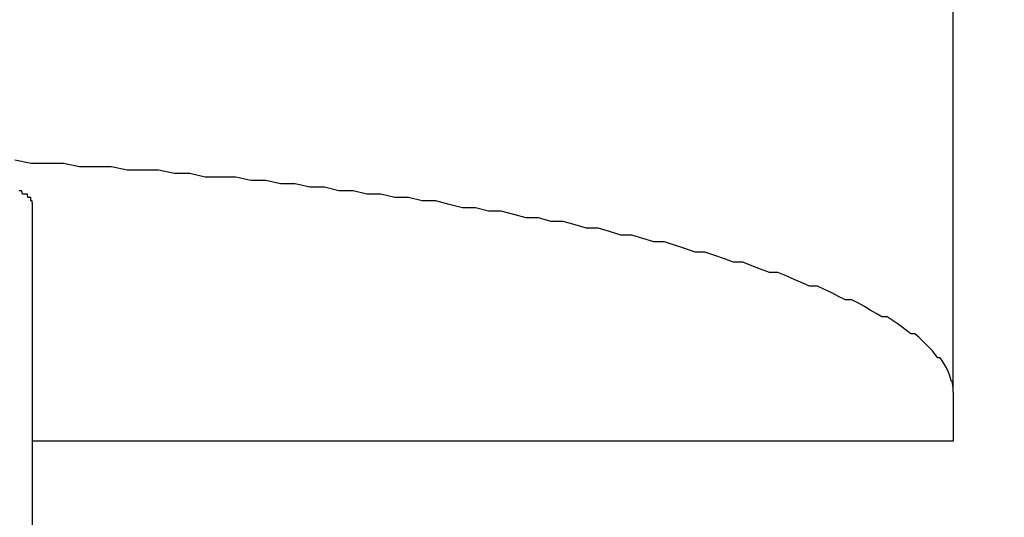
# Model space of a CAD drawing. Extents: x -7 to 21716, y -699 to 14644.
# Drawn here: x 3340 to 3368, y 10743 to 10758 of the extents above; entities that cross this region are included whole.
import ezdxf

# ---------------------------------------------------------------- set-up
doc = ezdxf.new("R2010")
doc.units = 0
doc.header["$LTSCALE"] = 70
doc.layers.add('_0-1_LAYER_1', color=7, linetype='CONTINUOUS')
doc.layers.add('_0-2_LAYER_2', color=7, linetype='CONTINUOUS')

msp = doc.modelspace()

# ---------------------------------------------------------------- linework, layer by layer
at = {"layer": '_0-1_LAYER_1', "color": 7, "linetype": 'Continuous'}
for p, q in [((3367, 10746.989), (3367, 10764.704)), ((3339.96, 10753.7), (3339.48, 10753.8)), ((3340.44, 10753.7), (3339.96, 10753.7)), ((3340.91, 10753.7), (3340.44, 10753.7)), ((3341.38, 10753.6), (3340.91, 10753.7)), ((3341.85, 10753.6), (3341.38, 10753.6)), ((3342.32, 10753.6), (3341.85, 10753.6)), ((3342.78, 10753.5), (3342.32, 10753.6)), ((3343.24, 10753.5), (3342.78, 10753.5)), ((3343.7, 10753.5), (3343.24, 10753.5)), ((3344.16, 10753.4), (3343.7, 10753.5)), ((3344.61, 10753.4), (3344.16, 10753.4)), ((3345.06, 10753.3), (3344.61, 10753.4)), ((3345.51, 10753.3), (3345.06, 10753.3)), ((3345.96, 10753.3), (3345.51, 10753.3)), ((3346.4, 10753.2), (3345.96, 10753.3)), ((3346.84, 10753.2), (3346.4, 10753.2)), ((3347.27, 10753.1), (3346.84, 10753.2)), ((3347.7, 10753.1), (3347.27, 10753.1)), ((3348.13, 10753), (3347.7, 10753.1)), ((3339.63, 10752.9), (3339.61, 10752.9)), ((3339.65, 10752.9), (3339.63, 10752.9)), ((3339.66, 10752.9), (3339.65, 10752.9)), ((3339.68, 10752.9), (3339.66, 10752.9)), ((3339.69, 10752.9), (3339.68, 10752.9)), ((3339.71, 10752.8), (3339.69, 10752.9)), ((3339.72, 10752.8), (3339.71, 10752.8)), ((3339.74, 10752.8), (3339.72, 10752.8)), ((3339.75, 10752.8), (3339.74, 10752.8)), ((3339.76, 10752.8), (3339.75, 10752.8)), ((3339.78, 10752.8), (3339.76, 10752.8)), ((3339.79, 10752.8), (3339.78, 10752.8)), ((3339.8, 10752.8), (3339.79, 10752.8)), ((3339.81, 10752.8), (3339.8, 10752.8)), ((3339.82, 10752.8), (3339.81, 10752.8)), ((3339.84, 10752.8), (3339.82, 10752.8)), ((3339.85, 10752.8), (3339.84, 10752.8)), ((3339.86, 10752.7), (3339.85, 10752.8)), ((3348.56, 10753), (3348.13, 10753)), ((3348.98, 10752.9), (3348.56, 10753)), ((3349.4, 10752.9), (3348.98, 10752.9)), ((3349.81, 10752.8), (3349.4, 10752.9)), ((3350.22, 10752.8), (3349.81, 10752.8)), ((3350.63, 10752.7), (3350.22, 10752.8)), ((3339.87, 10752.7), (3339.86, 10752.7)), ((3339.88, 10752.7), (3339.87, 10752.7)), ((3339.89, 10752.7), (3339.88, 10752.7)), ((3339.9, 10752.7), (3339.89, 10752.7)), ((3339.91, 10752.7), (3339.9, 10752.7)), ((3339.92, 10752.7), (3339.91, 10752.7)), ((3339.93, 10752.7), (3339.92, 10752.7)), ((3339.94, 10752.7), (3339.93, 10752.7)), ((3339.95, 10752.7), (3339.94, 10752.7)), ((3339.95, 10752.6), (3339.95, 10752.7)), ((3339.96, 10752.6), (3339.95, 10752.6)), ((3339.97, 10752.6), (3339.96, 10752.6)), ((3339.98, 10752.6), (3339.97, 10752.6)), ((3339.99, 10752.6), (3339.98, 10752.6)), ((3340, 10752.5), (3339.99, 10752.6)), ((3340, 10566.628), (3340, 10752.502)), ((3351.03, 10752.7), (3350.63, 10752.7)), ((3351.43, 10752.6), (3351.03, 10752.7)), ((3351.83, 10752.6), (3351.43, 10752.6)), ((3352.22, 10752.5), (3351.83, 10752.6)), ((3352.61, 10752.4), (3352.22, 10752.5)), ((3352.99, 10752.4), (3352.61, 10752.4)), ((3353.37, 10752.3), (3352.99, 10752.4)), ((3353.74, 10752.3), (3353.37, 10752.3)), ((3354.12, 10752.2), (3353.74, 10752.3)), ((3354.48, 10752.1), (3354.12, 10752.2)), ((3354.84, 10752.1), (3354.48, 10752.1)), ((3355.2, 10752), (3354.84, 10752.1)), ((3355.56, 10752), (3355.2, 10752)), ((3355.91, 10751.9), (3355.56, 10752)), ((3356.25, 10751.8), (3355.91, 10751.9)), ((3356.59, 10751.8), (3356.25, 10751.8)), ((3356.92, 10751.7), (3356.59, 10751.8)), ((3357.25, 10751.6), (3356.92, 10751.7)), ((3357.58, 10751.6), (3357.25, 10751.6)), ((3357.9, 10751.5), (3357.58, 10751.6)), ((3358.22, 10751.4), (3357.9, 10751.5)), ((3358.53, 10751.4), (3358.22, 10751.4)), ((3358.83, 10751.3), (3358.53, 10751.4)), ((3359.13, 10751.2), (3358.83, 10751.3)), ((3359.43, 10751.1), (3359.13, 10751.2)), ((3359.72, 10751.1), (3359.43, 10751.1)), ((3360.01, 10751), (3359.72, 10751.1)), ((3360.29, 10750.9), (3360.01, 10751)), ((3360.56, 10750.8), (3360.29, 10750.9)), ((3360.83, 10750.8), (3360.56, 10750.8)), ((3361.1, 10750.7), (3360.83, 10750.8)), ((3361.35, 10750.6), (3361.1, 10750.7)), ((3361.61, 10750.5), (3361.35, 10750.6)), ((3361.86, 10750.5), (3361.61, 10750.5)), ((3362.1, 10750.4), (3361.86, 10750.5)), ((3362.34, 10750.3), (3362.1, 10750.4)), ((3362.57, 10750.2), (3362.34, 10750.3)), ((3362.79, 10750.1), (3362.57, 10750.2)), ((3363.02, 10750.1), (3362.79, 10750.1)), ((3363.23, 10750), (3363.02, 10750.1)), ((3363.44, 10749.9), (3363.23, 10750)), ((3363.64, 10749.8), (3363.44, 10749.9)), ((3363.84, 10749.7), (3363.64, 10749.8)), ((3364.03, 10749.7), (3363.84, 10749.7)), ((3364.22, 10749.6), (3364.03, 10749.7)), ((3364.4, 10749.5), (3364.22, 10749.6)), ((3364.57, 10749.4), (3364.4, 10749.5)), ((3364.74, 10749.3), (3364.57, 10749.4)), ((3364.91, 10749.2), (3364.74, 10749.3)), ((3365.06, 10749.2), (3364.91, 10749.2)), ((3365.21, 10749.1), (3365.06, 10749.2)), ((3365.36, 10749), (3365.21, 10749.1)), ((3365.5, 10748.9), (3365.36, 10749)), ((3365.63, 10748.8), (3365.5, 10748.9)), ((3365.76, 10748.7), (3365.63, 10748.8)), ((3365.88, 10748.7), (3365.76, 10748.7)), ((3365.99, 10748.6), (3365.88, 10748.7)), ((3366.1, 10748.5), (3365.99, 10748.6)), ((3366.2, 10748.4), (3366.1, 10748.5)), ((3366.3, 10748.3), (3366.2, 10748.4)), ((3366.39, 10748.2), (3366.3, 10748.3)), ((3366.47, 10748.1), (3366.39, 10748.2)), ((3366.55, 10748), (3366.47, 10748.1)), ((3366.62, 10748), (3366.55, 10748)), ((3366.69, 10747.9), (3366.62, 10748)), ((3366.75, 10747.8), (3366.69, 10747.9)), ((3366.8, 10747.7), (3366.75, 10747.8)), ((3366.85, 10747.6), (3366.8, 10747.7)), ((3366.89, 10747.5), (3366.85, 10747.6)), ((3366.92, 10747.4), (3366.89, 10747.5)), ((3366.95, 10747.3), (3366.92, 10747.4)), ((3366.97, 10747.3), (3366.95, 10747.3)), ((3366.99, 10747.2), (3366.97, 10747.3)), ((3367, 10747.1), (3366.99, 10747.2)), ((3367, 10747), (3367, 10747.1)), ((3367, 10746.989), (3367, 10745.556)), ((3367, 10745.556), (3340, 10745.556))]:
    msp.add_line(p, q, dxfattribs=at)
at = {"layer": '_0-2_LAYER_2', "color": 7, "linetype": 'Continuous'}
msp.add_circle((3370, 10761.653), 150, dxfattribs=at)

doc.saveas('drawing.dxf')
